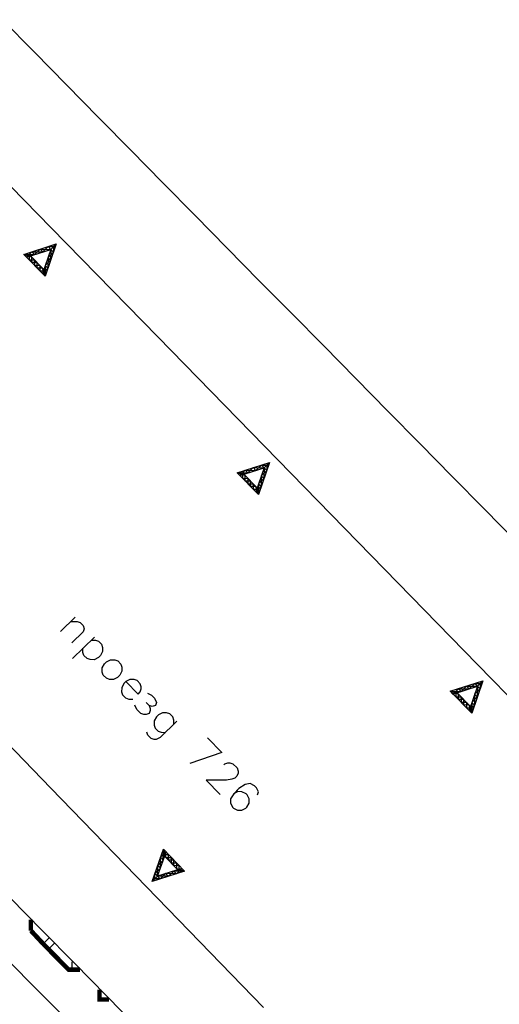
# Model space of a CAD drawing. Units: metres. Extents: x 2423 to 4390, y 77 to 2122.
# Drawn here: x 3814 to 3877, y 1402 to 1531 of the extents above; entities that cross this region are included whole.
import ezdxf

# ---------------------------------------------------------------- set-up
doc = ezdxf.new("R2010")
doc.units = ezdxf.units.M
doc.header["$MEASUREMENT"] = 0
for name, color, linetype, lineweight in [('LABEL__ЕВА_ТОПОЛЬ_КИЙ_ПРО_ПЕКТ_', 7, 'Continuous', 25), ('УЛИЦА_КАХОВКА__ВЛ_16', 7, 'Continuous', 25), ('ЧЕРЕМУШКИ_20-21__АКАДЕМИЧ', 7, 'Continuous', 25)]:
    doc.layers.add(name, color=color, linetype=linetype, lineweight=lineweight)

msp = doc.modelspace()

# ---------------------------------------------------------------- linework, layer by layer
at = {"color": 1, "linetype": 'Continuous'}
for p, q in [((3815.63, 1526.59), (3811.42, 1530.87)), ((3819.84, 1522.32), (3815.63, 1526.59)), ((3815.63, 1526.59), (3815.63, 1526.59)), ((3824.05, 1518.04), (3819.84, 1522.32)), ((3819.84, 1522.32), (3819.84, 1522.32)), ((3803.84, 1517.92), (3817.82, 1503.61)), ((3824.05, 1518.04), (3824.05, 1518.04)), ((3832.47, 1509.49), (3828.26, 1513.77)), ((3828.26, 1513.77), (3828.26, 1513.77)), ((3836.68, 1505.22), (3832.47, 1509.49)), ((3832.47, 1509.49), (3832.47, 1509.49)), ((3840.89, 1500.94), (3836.68, 1505.22)), ((3836.68, 1505.22), (3836.68, 1505.22)), ((3817.82, 1503.61), (3831.79, 1489.3)), ((3845.1, 1496.67), (3840.89, 1500.94)), ((3840.89, 1500.94), (3840.89, 1500.94)), ((3849.32, 1492.4), (3845.1, 1496.67)), ((3845.1, 1496.67), (3845.1, 1496.67)), ((3853.53, 1488.12), (3849.32, 1492.4)), ((3849.32, 1492.4), (3849.32, 1492.4)), ((3831.79, 1489.3), (3845.76, 1474.99)), ((3857.74, 1483.85), (3853.53, 1488.12)), ((3853.53, 1488.12), (3853.53, 1488.12)), ((3861.95, 1479.57), (3857.74, 1483.85)), ((3857.74, 1483.85), (3857.74, 1483.85)), ((3866.16, 1475.3), (3861.95, 1479.57)), ((3861.95, 1479.57), (3861.95, 1479.57)), ((3845.76, 1474.99), (3859.73, 1460.68)), ((3870.37, 1471.02), (3866.16, 1475.3)), ((3866.16, 1475.3), (3866.16, 1475.3)), ((3874.58, 1466.75), (3870.37, 1471.02)), ((3870.37, 1471.02), (3870.37, 1471.02)), ((3878.79, 1462.47), (3874.58, 1466.75)), ((3874.58, 1466.75), (3874.58, 1466.75)), ((3859.73, 1460.68), (3873.7, 1446.37)), ((3820.96, 1452.57), (3819.06, 1450.7)), ((3823.5, 1449.99), (3820.64, 1447.19)), ((3873.7, 1446.37), (3887.67, 1432.06)), ((3817.8, 1430.19), (3803.88, 1444.55)), ((3831.72, 1415.83), (3817.8, 1430.19)), ((3812.45, 1415.81), (3816.66, 1411.54)), ((3845.64, 1401.47), (3831.72, 1415.83)), ((3816.66, 1411.54), (3816.66, 1411.54)), ((3816.66, 1411.54), (3820.87, 1407.26)), ((3820.87, 1407.26), (3820.87, 1407.26)), ((3820.87, 1407.26), (3825.08, 1402.99)), ((3825.08, 1402.99), (3825.08, 1402.99)), ((3825.08, 1402.99), (3829.29, 1398.71))]:
    msp.add_line(p, q, dxfattribs=at)
for points in [[(3828.26, 1513.77), (3824.25, 1517.84), (3824.05, 1518.04)], [(3814.24, 1500.12), (3818.5, 1501.48), (3817.03, 1497.26), (3814.24, 1500.12), (3814.59, 1499.76), (3817.78, 1500.78), (3816.68, 1497.61), (3817.04, 1497.96), (3814.94, 1500.11), (3814.59, 1499.76), (3814.24, 1500.12), (3815.65, 1500.1), (3815.3, 1500.46), (3816.72, 1500.44), (3816.37, 1500.8), (3817.78, 1500.78), (3817.43, 1501.14), (3818.14, 1501.13), (3818.13, 1500.43), (3817.78, 1500.78), (3817.76, 1499.37), (3817.42, 1499.73), (3817.4, 1498.31), (3817.05, 1498.67), (3817.03, 1497.26), (3816.69, 1498.32), (3815.98, 1498.33), (3815.99, 1499.04), (3815.29, 1499.05), (3815.29, 1499.75), (3814.24, 1500.12), (3814.94, 1500.11), (3814.94, 1499.4), (3815.64, 1499.4), (3815.63, 1498.69), (3816.34, 1498.68), (3816.33, 1497.97), (3817.04, 1497.96), (3817.4, 1498.31), (3817.05, 1498.67), (3817.76, 1499.37), (3817.42, 1499.73), (3818.13, 1500.43), (3818.5, 1501.48), (3817.78, 1500.78), (3817.43, 1501.14), (3816.72, 1500.44), (3816.37, 1500.8), (3815.65, 1500.1), (3815.3, 1500.46), (3814.94, 1500.11)], [(3842.18, 1471.5), (3846.44, 1472.86), (3844.97, 1468.64), (3842.18, 1471.5), (3842.53, 1471.14), (3845.72, 1472.16), (3844.63, 1468.99), (3844.98, 1469.34), (3842.89, 1471.49), (3842.53, 1471.14), (3842.18, 1471.5), (3843.59, 1471.48), (3843.25, 1471.84), (3844.66, 1471.82), (3844.31, 1472.18), (3845.72, 1472.16), (3845.37, 1472.52), (3846.08, 1472.51), (3846.07, 1471.8), (3845.72, 1472.16), (3845.71, 1470.75), (3845.36, 1471.11), (3845.34, 1469.69), (3844.99, 1470.05), (3844.97, 1468.64), (3844.63, 1469.7), (3843.93, 1469.71), (3843.94, 1470.42), (3843.23, 1470.42), (3843.24, 1471.13), (3842.18, 1471.5), (3842.89, 1471.49), (3842.88, 1470.78), (3843.59, 1470.77), (3843.58, 1470.07), (3844.28, 1470.06), (3844.28, 1469.35), (3844.98, 1469.34), (3845.34, 1469.69), (3844.99, 1470.05), (3845.71, 1470.75), (3845.36, 1471.11), (3846.07, 1471.8), (3846.44, 1472.86), (3845.72, 1472.16), (3845.37, 1472.52), (3844.66, 1471.82), (3844.31, 1472.18), (3843.59, 1471.48), (3843.25, 1471.84), (3842.89, 1471.49)], [(3820.42, 1452.04), (3821.23, 1452.03), (3821.63, 1451.89), (3822.03, 1451.48), (3822.16, 1451.08), (3822.02, 1450.67), (3820.53, 1449.21)], [(3823.09, 1449.59), (3823.63, 1449.58), (3824.03, 1449.44), (3824.43, 1449.03), (3824.56, 1448.63), (3824.56, 1448.09), (3824.28, 1447.55), (3824.01, 1447.29), (3823.47, 1447.02), (3822.93, 1447.03), (3822.53, 1447.17), (3822.13, 1447.58), (3821.99, 1447.98), (3822, 1448.52)], [(3826.56, 1446.86), (3826.96, 1446.45), (3827.09, 1446.04), (3827.09, 1445.51), (3826.81, 1444.97), (3826.54, 1444.7), (3826, 1444.44), (3825.46, 1444.44), (3825.06, 1444.58), (3824.66, 1444.99), (3824.53, 1445.4), (3824.53, 1445.93), (3824.81, 1446.47), (3825.08, 1446.74), (3825.62, 1447), (3826.16, 1447), (3826.56, 1446.86)], [(3827.61, 1444.15), (3829.21, 1442.52), (3829.49, 1442.79), (3829.62, 1443.19), (3829.63, 1443.46), (3829.5, 1443.86), (3829.1, 1444.27), (3828.69, 1444.41), (3828.15, 1444.42), (3827.61, 1444.15), (3827.34, 1443.89), (3827.07, 1443.35), (3827.06, 1442.81), (3827.19, 1442.41), (3827.59, 1442), (3827.99, 1441.86), (3828.53, 1441.85)], [(3870.12, 1442.88), (3874.38, 1444.24), (3872.92, 1440.01), (3870.12, 1442.88), (3870.47, 1442.52), (3873.67, 1443.54), (3872.57, 1440.37), (3872.93, 1440.72), (3870.83, 1442.87), (3870.47, 1442.52), (3870.12, 1442.88), (3871.54, 1442.86), (3871.19, 1443.22), (3872.6, 1443.2), (3872.25, 1443.56), (3873.67, 1443.54), (3873.32, 1443.9), (3874.02, 1443.89), (3874.02, 1443.18), (3873.67, 1443.54), (3873.65, 1442.13), (3873.3, 1442.48), (3873.28, 1441.07), (3872.93, 1441.43), (3872.92, 1440.01), (3872.58, 1441.08), (3871.87, 1441.09), (3871.88, 1441.79), (3871.17, 1441.8), (3871.18, 1442.51), (3870.12, 1442.88), (3870.83, 1442.87), (3870.82, 1442.16), (3871.53, 1442.15), (3871.52, 1441.44), (3872.23, 1441.44), (3872.22, 1440.73), (3872.93, 1440.72), (3873.28, 1441.07), (3872.93, 1441.43), (3873.65, 1442.13), (3873.3, 1442.48), (3874.02, 1443.18), (3874.38, 1444.24), (3873.67, 1443.54), (3873.32, 1443.9), (3872.6, 1443.2), (3872.25, 1443.56), (3871.54, 1442.86), (3871.19, 1443.22), (3870.83, 1442.87)], [(3830.43, 1442.64), (3830.96, 1442.37), (3831.36, 1441.96), (3831.63, 1441.42), (3831.49, 1441.02), (3831.08, 1440.89), (3830.68, 1441.02), (3830.28, 1441.43)], [(3830.68, 1441.02), (3830.81, 1440.62), (3830.81, 1440.35), (3830.67, 1439.95), (3830.26, 1439.82), (3829.99, 1439.82), (3829.59, 1439.96), (3829.06, 1440.5), (3828.79, 1441.04)], [(3833.89, 1438.57), (3833.89, 1438.84), (3833.89, 1439.11), (3833.76, 1439.51), (3833.36, 1439.92), (3832.96, 1440.06), (3832.42, 1440.06), (3831.88, 1439.8), (3831.61, 1439.53), (3831.33, 1439), (3831.33, 1438.46), (3831.46, 1438.05), (3831.86, 1437.64), (3832.26, 1437.51), (3832.8, 1437.5)], [(3834.3, 1438.97), (3832.12, 1436.83), (3831.58, 1436.57), (3831.31, 1436.57), (3830.91, 1436.71), (3830.51, 1437.12), (3830.37, 1437.52)], [(3838.31, 1436.77), (3840.18, 1434.87), (3835.99, 1433.43)], [(3840.43, 1433.25), (3840.57, 1433.38), (3840.97, 1433.51), (3841.24, 1433.51), (3841.65, 1433.37), (3842.18, 1432.83), (3842.31, 1432.42), (3842.31, 1432.15), (3842.17, 1431.75), (3841.9, 1431.48), (3841.49, 1431.35), (3840.82, 1431.22), (3838.12, 1431.25), (3839.99, 1429.35)], [(3844.84, 1429.3), (3844.98, 1429.7), (3844.71, 1430.24), (3844.45, 1430.51), (3843.91, 1430.79), (3843.24, 1430.66), (3842.42, 1430.13), (3841.74, 1429.46), (3841.33, 1428.79), (3841.33, 1428.25), (3841.59, 1427.71), (3841.72, 1427.58), (3842.26, 1427.3), (3842.8, 1427.3), (3843.34, 1427.56), (3843.48, 1427.69), (3843.75, 1428.23), (3843.76, 1428.77), (3843.49, 1429.31), (3843.36, 1429.45), (3842.82, 1429.72), (3842.28, 1429.73), (3841.74, 1429.46)], [(3835.31, 1419.31), (3831.05, 1417.96), (3832.53, 1422.18), (3835.31, 1419.31), (3834.96, 1419.67), (3831.77, 1418.66), (3832.88, 1421.82), (3832.52, 1421.47), (3834.61, 1419.32), (3834.96, 1419.67), (3835.31, 1419.31), (3833.9, 1419.33), (3834.25, 1418.97), (3832.83, 1418.99), (3833.18, 1418.64), (3831.77, 1418.66), (3832.11, 1418.3), (3831.41, 1418.31), (3831.42, 1419.02), (3831.77, 1418.66), (3831.79, 1420.07), (3832.14, 1419.71), (3832.16, 1421.13), (3832.51, 1420.77), (3832.53, 1422.18), (3832.87, 1421.12), (3833.57, 1421.1), (3833.56, 1420.4), (3834.27, 1420.39), (3834.26, 1419.68), (3835.31, 1419.31), (3834.61, 1419.32), (3834.62, 1420.03), (3833.91, 1420.04), (3833.92, 1420.75), (3833.21, 1420.76), (3833.22, 1421.46), (3832.52, 1421.47), (3832.16, 1421.13), (3832.51, 1420.77), (3831.79, 1420.07), (3832.14, 1419.71), (3831.42, 1419.02), (3831.05, 1417.96), (3831.77, 1418.66), (3832.11, 1418.3), (3832.83, 1418.99), (3833.18, 1418.64), (3833.9, 1419.33), (3834.25, 1418.97), (3834.61, 1419.32)]]:
    msp.add_lwpolyline(points, dxfattribs=at)
at = {"layer": 'LABEL__ЕВА_ТОПОЛЬ_КИЙ_ПРО_ПЕКТ_', "color": 251, "linetype": 'Continuous', "lineweight": 25, "flags": 128}
for points in [[(3816.77, 1409.81), (3817.53, 1410.55)], [(3817.47, 1409.09), (3818.23, 1409.84)], [(3820.6, 1406.4), (3820.6, 1407.42)]]:
    msp.add_lwpolyline(points, dxfattribs=at)
at = {"layer": 'УЛИЦА_КАХОВКА__ВЛ_16', "color": 251, "linetype": 'Continuous', "lineweight": 25, "const_width": 0.6, "flags": 128}
for points in [[(3815.17, 1412.97), (3815.17, 1411.53)], [(3815.17, 1411.53), (3816.77, 1409.81)], [(3816.77, 1409.81), (3820.12, 1406.4), (3821.6, 1406.4)], [(3824.16, 1403.78), (3824.16, 1402.5), (3825.42, 1402.5)]]:
    msp.add_lwpolyline(points, dxfattribs=at)
at = {"layer": 'ЧЕРЕМУШКИ_20-21__АКАДЕМИЧ', "color": 251, "linetype": 'Continuous', "lineweight": 25, "flags": 128}
msp.add_lwpolyline([(3775.93, 1444.07), (3866.02, 1353.41)], dxfattribs=at)

doc.saveas('drawing.dxf')
